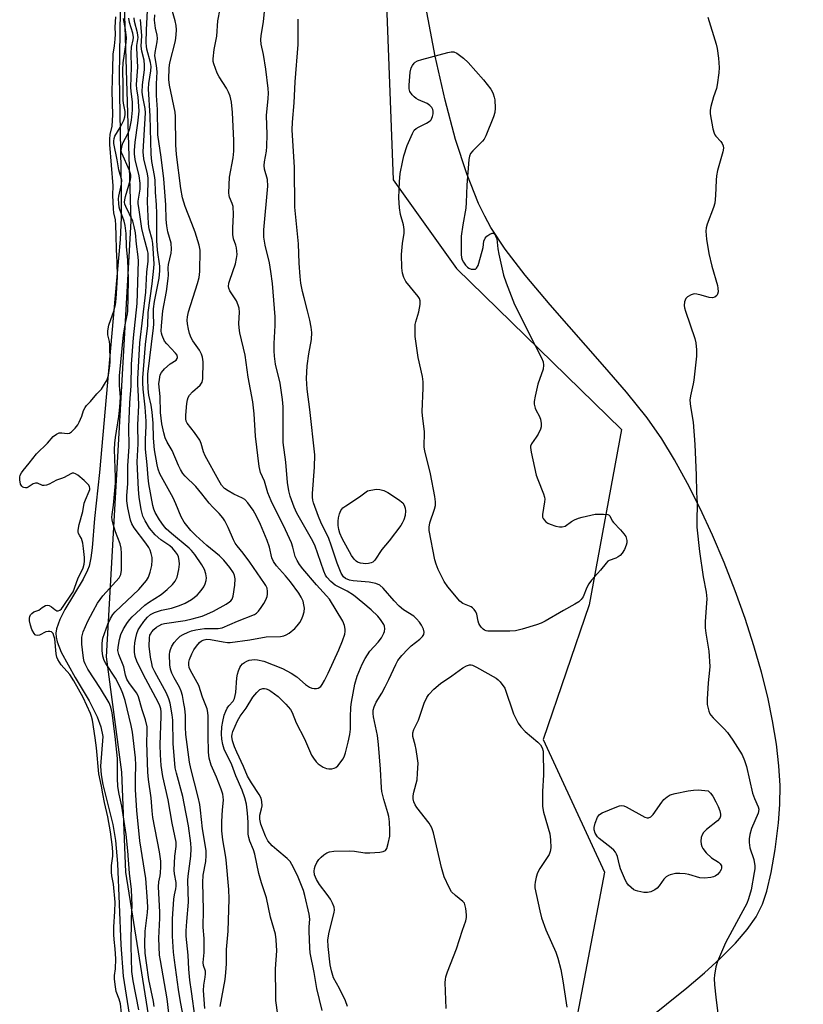
# Model space of a CAD drawing. Units: inches. Extents: x 1159771 to 1165771, y 533460 to 537461.
# Drawn here: x 1163111 to 1163361, y 536038 to 536351 of the extents above; entities that cross this region are included whole.
import ezdxf

# ---------------------------------------------------------------- set-up
doc = ezdxf.new("R2010")
doc.units = ezdxf.units.IN
doc.header["$MEASUREMENT"] = 0
for name, color, linetype in [('HYDRO-Stream Poly Centerlines', 142, 'Continuous'), ('HYDRO-Water Body', 4, 'Continuous'), ('NTRL-Pasture Land', 2, 'Continuous'), ('NTRL-Trees', 3, 'Continuous'), ('Undefined', 1, 'Continuous')]:
    doc.layers.add(name, color=color, linetype=linetype)

msp = doc.modelspace()

# ---------------------------------------------------------------- linework, layer by layer
at = {"layer": 'HYDRO-Stream Poly Centerlines'}
msp.add_polyline3d([(1163143.41, 536368.14, 0), (1163142.98, 536333.58, 0), (1163143.61, 536297.76, 0), (1163143.55, 536288.36, 0), (1163143.25, 536281.4, 0), (1163141.68, 536263.59, 0), (1163136.63, 536207.2, 0), (1163135.06, 536192.52, 0), (1163134.31, 536183.19, 0), (1163133.9, 536180.03, 0), (1163133.33, 536177.37, 0), (1163132.86, 536176.07, 0), (1163131.45, 536173.2, 0), (1163125.61, 536163.55, 0), (1163124, 536160.37, 0), (1163122.99, 536157.38, 0), (1163122.79, 536156.01, 0), (1163122.84, 536154.72, 0), (1163123.17, 536153.31, 0), (1163124.49, 536150.02, 0), (1163128.94, 536141.95, 0), (1163133.33, 536134.5, 0), (1163135.92, 536129.43, 0), (1163137.14, 536126.16, 0), (1163137.68, 536123.17, 0), (1163136.96, 536113.7, 0), (1163137.18, 536110.97, 0), (1163137.75, 536107.79, 0), (1163140.88, 536095.11, 0), (1163141.71, 536090.06, 0), (1163142.4, 536082.73, 0), (1163143.48, 536056.76, 0), (1163144.24, 536046.85, 0), (1163146.41, 536032.73, 0)], dxfattribs=at)
at = {"layer": 'HYDRO-Water Body'}
msp.add_polyline3d([(1163143.41, 536368.14, 0), (1163142.98, 536333.58, 0), (1163143.61, 536297.76, 0), (1163143.55, 536288.36, 0), (1163143.25, 536281.4, 0), (1163141.68, 536263.59, 0), (1163136.63, 536207.2, 0), (1163135.06, 536192.52, 0), (1163134.31, 536183.19, 0), (1163133.9, 536180.03, 0), (1163133.33, 536177.37, 0), (1163132.86, 536176.07, 0), (1163131.45, 536173.2, 0), (1163125.61, 536163.55, 0), (1163124, 536160.37, 0), (1163122.99, 536157.38, 0), (1163122.79, 536156.01, 0), (1163122.84, 536154.72, 0), (1163123.17, 536153.31, 0), (1163124.49, 536150.02, 0), (1163128.94, 536141.95, 0), (1163133.33, 536134.5, 0), (1163135.92, 536129.43, 0), (1163137.14, 536126.16, 0), (1163137.68, 536123.17, 0), (1163136.96, 536113.7, 0), (1163137.18, 536110.97, 0), (1163137.75, 536107.79, 0), (1163140.88, 536095.11, 0), (1163141.71, 536090.06, 0), (1163142.4, 536082.73, 0), (1163143.48, 536056.76, 0), (1163144.24, 536046.85, 0), (1163146.41, 536032.73, 0)], dxfattribs=at)
at = {"layer": 'NTRL-Pasture Land'}
msp.add_polyline3d([(1163298.31, 536022.66, 0), (1163323.7, 536043.11, 0), (1163329.31, 536047.86, 0), (1163334.22, 536052.31, 0), (1163339.21, 536057.33, 0), (1163342.95, 536061.71, 0), (1163345.75, 536065.73, 0), (1163347.79, 536069.68, 0), (1163349.17, 536073.88, 0), (1163350.53, 536079.77, 0), (1163351.81, 536087.16, 0), (1163352.95, 536095.68, 0), (1163353.38, 536101.44, 0), (1163353.39, 536107.5, 0), (1163353.01, 536113.82, 0), (1163352.23, 536120.7, 0), (1163351.03, 536128.09, 0), (1163349.47, 536135.64, 0), (1163347.49, 536143.62, 0), (1163345.1, 536151.99, 0), (1163342.31, 536160.66, 0), (1163339.13, 536169.56, 0), (1163335.59, 536178.57, 0), (1163331.88, 536187.25, 0), (1163327.91, 536195.79, 0), (1163323.9, 536203.75, 0), (1163319.77, 536211.27, 0), (1163315.74, 536217.93, 0), (1163311.05, 536224.61, 0), (1163304.53, 536232.76, 0), (1163297.65, 536240.78, 0), (1163280.17, 536260.59, 0), (1163272.26, 536270, 0), (1163265.85, 536278.34, 0), (1163261.3, 536285.26, 0), (1163259.35, 536288.81, 0), (1163257.38, 536292.9, 0), (1163253.61, 536302.27, 0), (1163250.03, 536313.28, 0), (1163246.7, 536325.76, 0), (1163243.58, 536339.76, 0), (1163240.6, 536355.54, 0)], dxfattribs=at)
at = {"layer": 'NTRL-Trees'}
for points in [[(1163297.35, 535072.34), (1163279.14, 535149.11), (1163260.76, 535214.02), (1163243.01, 535302.82), (1163222.19, 535386.71), (1163215.45, 535432.64), (1163205.29, 535507.26), (1163200.33, 535575.78), (1163180.54, 535721.68), (1163175.64, 535845.38), (1163159.11, 535969.7), (1163152.69, 536031.83), (1163145.02, 536079.93), (1163143.8, 536111.77), (1163138.9, 536148.51), (1163146.8, 536287.22), (1163142.58, 536421.63)], [(1163225.79, 536415.05), (1163230.15, 536300.38), (1163250.35, 536272.21), (1163302.95, 536220.95), (1163292.61, 536165.05), (1163277.91, 536122.18), (1163297.51, 536079.93), (1163286.28, 536020.95), (1163268.73, 535988.68), (1163246.07, 535948.26), (1163243.07, 535881.7), (1163254.93, 535790.23), (1163289.55, 535631.05), (1163313.43, 535568.59), (1163349.25, 535197.72), (1163383.82, 535091.54)]]:
    msp.add_lwpolyline(points, dxfattribs=at)
at = {"layer": 'Undefined'}
for points, elevation in [([(1163207.59, 536035.92), (1163205.9, 536042.85), (1163205, 536047.94), (1163203.76, 536054.23), (1163203.63, 536055.85), (1163203.44, 536061.15), (1163203.44, 536062.56), (1163203.6, 536064.97), (1163203.49, 536066.52), (1163202.07, 536072.5), (1163201.61, 536074.06), (1163199.68, 536078.86), (1163197.97, 536082.41), (1163197.36, 536083.33), (1163196.46, 536084.32), (1163193.09, 536087.02), (1163191.64, 536088.36), (1163190.32, 536089.94), (1163189.48, 536091.41), (1163188.07, 536095.25), (1163187.71, 536096.81), (1163187.75, 536098.04), (1163188.3, 536100.09), (1163188.46, 536101.07), (1163188.4, 536102.39), (1163188.15, 536103.44), (1163187.54, 536104.65), (1163185.07, 536108.38), (1163183.83, 536110.5), (1163182.56, 536113.59), (1163180.39, 536118.15), (1163179.63, 536119.88), (1163179.05, 536121.73), (1163178.84, 536123.08), (1163178.9, 536123.88), (1163179.1, 536124.69), (1163180.6, 536128.15), (1163181.46, 536129.56), (1163183.37, 536132.19), (1163185.45, 536135.61), (1163186.73, 536137.17), (1163187.77, 536138.09), (1163188.7, 536138.42), (1163189.21, 536138.43), (1163189.75, 536138.31), (1163190.55, 536138.01), (1163191.27, 536137.61), (1163193.58, 536135.91), (1163196, 536133.47), (1163197.5, 536131.72), (1163198.01, 536130.81), (1163199.35, 536127.52), (1163201.91, 536122.35), (1163204.21, 536117.23), (1163204.79, 536116.25), (1163205.7, 536115.09), (1163206.31, 536114.46), (1163206.97, 536113.95), (1163207.92, 536113.41), (1163208.92, 536112.99), (1163209.75, 536112.84), (1163210.61, 536112.85), (1163211.42, 536113), (1163211.9, 536113.25), (1163212.52, 536113.81), (1163213.27, 536114.71), (1163214.14, 536115.9), (1163214.59, 536116.65), (1163215.05, 536117.98), (1163215.88, 536121.31), (1163216.39, 536123.79), (1163216.63, 536125.45), (1163216.59, 536129.28), (1163216.74, 536132.42), (1163216.92, 536134.07), (1163218.03, 536139.83), (1163218.77, 536142.36), (1163220.33, 536146.12), (1163221.25, 536147.92), (1163222.81, 536150.32), (1163225.42, 536153.19), (1163226.49, 536154.53), (1163227.26, 536156.07), (1163227.42, 536156.61), (1163227.5, 536157.45), (1163227.4, 536158.28), (1163227.21, 536158.78), (1163226.2, 536160.41), (1163225.29, 536161.5), (1163223.15, 536163.51), (1163220.56, 536165.74), (1163217.54, 536168.19), (1163215.58, 536169.41), (1163212.76, 536170.77), (1163211.76, 536171.33), (1163210.34, 536172.47), (1163209.08, 536173.82), (1163208.68, 536174.47), (1163208.13, 536175.77), (1163205.21, 536184.11), (1163204.18, 536186.12), (1163199.51, 536194.22), (1163198.66, 536196.21), (1163197.4, 536199.71), (1163197, 536201.41), (1163196.55, 536204.01), (1163196, 536210.49), (1163195.18, 536216.72), (1163195.11, 536218.68), (1163195.15, 536228.07), (1163194.99, 536230.41), (1163194.22, 536235.63), (1163192.76, 536241.66), (1163192.43, 536244.2), (1163192.32, 536245.9), (1163192.32, 536248.28), (1163192.61, 536254.01), (1163192.6, 536256.83), (1163191.76, 536267.39), (1163191.28, 536271.17), (1163190.83, 536273.97), (1163189.39, 536279.57), (1163188.99, 536282.12), (1163189.03, 536284.48), (1163190.24, 536298.4), (1163190.12, 536300.53), (1163189.22, 536303.82), (1163189.11, 536304.93), (1163189.23, 536306.09), (1163189.83, 536309.55), (1163189.97, 536311.01), (1163190.1, 536314.84), (1163189.81, 536320.9), (1163190.41, 536326.27), (1163190.5, 536328), (1163190.38, 536329.46), (1163189.65, 536335.67), (1163188.85, 536340.3), (1163188.16, 536343.64), (1163188.07, 536345), (1163188.2, 536346.4), (1163188.93, 536350.71), (1163189.95, 536361.74)], 204), ([(1163167.16, 536033.39), (1163165.92, 536041.89), (1163165.48, 536045.52), (1163165.15, 536049.08), (1163164.9, 536053.45), (1163164.28, 536059.56), (1163164.28, 536061.24), (1163164.43, 536064.19), (1163165.04, 536070.33), (1163164.84, 536077.22), (1163164.95, 536078.61), (1163165.78, 536084.99), (1163165.84, 536087.45), (1163165.73, 536089.14), (1163165.01, 536094.67), (1163163.68, 536101.81), (1163163.17, 536103.99), (1163161.14, 536111.5), (1163160.8, 536113.13), (1163160.15, 536120.91), (1163160.03, 536128.31), (1163159.83, 536129.99), (1163159.13, 536133.72), (1163158.78, 536135.11), (1163158.05, 536136.91), (1163154.29, 536143.7), (1163153.58, 536145.26), (1163153.28, 536146.37), (1163152.9, 536148.41), (1163152.52, 536151.91), (1163152.56, 536154.51), (1163152.71, 536155.35), (1163152.87, 536155.77), (1163153.29, 536156.45), (1163154, 536157.25), (1163154.81, 536157.96), (1163155.52, 536158.4), (1163156.55, 536158.86), (1163157.36, 536159.1), (1163163.97, 536160.06), (1163166.16, 536160.59), (1163169.31, 536161.5), (1163170.9, 536162.12), (1163172.97, 536163.06), (1163176.96, 536165.25), (1163178.11, 536165.97), (1163178.51, 536166.32), (1163178.91, 536166.82), (1163179.28, 536167.82), (1163179.77, 536171.33), (1163179.91, 536173.35), (1163179.7, 536174.45), (1163179.33, 536175.22), (1163178.12, 536176.91), (1163176.28, 536179.25), (1163174.83, 536180.67), (1163170.85, 536183.95), (1163167.33, 536187.11), (1163165.8, 536188.7), (1163163.66, 536191.35), (1163162.71, 536193.05), (1163161, 536197.23), (1163160.11, 536199.1), (1163155.93, 536206.83), (1163155.37, 536208.3), (1163155.01, 536209.62), (1163154.13, 536214.45), (1163153.82, 536218.19), (1163153.75, 536222.87), (1163153.48, 536226.38), (1163153.16, 536228.62), (1163152.37, 536231.79), (1163152.17, 536233.8), (1163152.03, 536237.02), (1163152.08, 536238.56), (1163153.89, 536253.27), (1163153.95, 536254.43), (1163153.83, 536257.72), (1163153.9, 536259.37), (1163154.23, 536261.61), (1163155.65, 536269.08), (1163155.92, 536271.48), (1163155.85, 536272.91), (1163155.16, 536278), (1163154.93, 536281.12), (1163154.97, 536289.65), (1163154.84, 536292.4), (1163154.51, 536296.47), (1163154.41, 536300.3), (1163154.21, 536301.78), (1163153.38, 536306.27), (1163153.13, 536308.62), (1163152.8, 536320.66), (1163152.25, 536329.43), (1163152.35, 536331.1), (1163153.04, 536335.12), (1163153.11, 536336.49), (1163152.91, 536337.82), (1163151.78, 536341.98), (1163151.6, 536343.02), (1163151.53, 536344.03), (1163151.66, 536348.18), (1163152.11, 536356.32)], 196), ([(1163175.09, 536037.12), (1163176.67, 536045.73), (1163176.94, 536047.98), (1163177.07, 536050.78), (1163177.12, 536055.26), (1163177.61, 536061.1), (1163177.94, 536071.41), (1163177.87, 536074.39), (1163177.04, 536083.8), (1163176.82, 536085.35), (1163175.9, 536090.22), (1163175.64, 536093.11), (1163175.62, 536096.02), (1163175.82, 536099.73), (1163176.12, 536102.81), (1163176.1, 536103.92), (1163175.93, 536104.75), (1163175.38, 536106.39), (1163173.94, 536110.19), (1163172.28, 536113.98), (1163171.54, 536116.21), (1163171.35, 536118.11), (1163171.23, 536123.4), (1163171.26, 536129.6), (1163171.16, 536130.77), (1163170.95, 536131.92), (1163169.5, 536135.67), (1163168.29, 536139.33), (1163165.67, 536144.18), (1163165.27, 536145.15), (1163165.1, 536145.94), (1163165.13, 536146.8), (1163165.33, 536147.6), (1163166.05, 536149.45), (1163166.68, 536150.72), (1163167.55, 536151.93), (1163168.53, 536153.04), (1163169.19, 536153.59), (1163169.97, 536153.93), (1163170.81, 536154.1), (1163171.98, 536154.07), (1163176.02, 536153.25), (1163177.38, 536153.11), (1163178.23, 536153.1), (1163184.52, 536153.94), (1163189.78, 536154.84), (1163194.26, 536155.01), (1163195.36, 536155.2), (1163196.14, 536155.47), (1163197.08, 536156.06), (1163198.83, 536157.53), (1163199.62, 536158.35), (1163200.44, 536159.47), (1163201.02, 536160.41), (1163201.45, 536161.45), (1163201.81, 536162.82), (1163201.9, 536163.96), (1163201.78, 536165.11), (1163201.5, 536166.22), (1163200.87, 536167.51), (1163200.11, 536168.74), (1163197.5, 536172.4), (1163195.91, 536174.29), (1163193.02, 536177.47), (1163192.05, 536178.82), (1163191.56, 536180), (1163190.78, 536183.45), (1163190.06, 536185.59), (1163187.93, 536190.66), (1163186.66, 536193.29), (1163185.59, 536195.17), (1163183.91, 536197.58), (1163182.93, 536198.6), (1163182.24, 536199.04), (1163179.41, 536200.34), (1163177.6, 536201.32), (1163176.49, 536202.15), (1163175.56, 536203.19), (1163174.63, 536204.64), (1163170.28, 536212.55), (1163169.79, 536213.8), (1163169.07, 536216.44), (1163168.61, 536217.47), (1163166.96, 536219.9), (1163164.58, 536222.9), (1163164.25, 536223.58), (1163164.13, 536224.34), (1163164.15, 536225.5), (1163164.44, 536229.23), (1163164.65, 536230.33), (1163164.91, 536231.12), (1163165.32, 536231.84), (1163166.26, 536232.92), (1163168.76, 536234.98), (1163169.32, 536235.95), (1163169.55, 536237.08), (1163169.63, 536242.46), (1163169.5, 536243.91), (1163169.14, 536244.93), (1163168.5, 536246.15), (1163166.36, 536249.14), (1163165.83, 536250.12), (1163165.35, 536251.45), (1163164.98, 536252.83), (1163164.67, 536254.56), (1163164.57, 536255.72), (1163164.64, 536256.75), (1163165.02, 536258.37), (1163167.9, 536267.4), (1163168.41, 536269.33), (1163168.6, 536271.23), (1163168.7, 536278), (1163168.45, 536279.6), (1163167.1, 536283.72), (1163166.11, 536286.53), (1163163.97, 536291.89), (1163163.09, 536294.69), (1163162.55, 536297.63), (1163161.18, 536308.49), (1163160.94, 536311.58), (1163160.83, 536320.56), (1163160.75, 536322.01), (1163158.93, 536330.51), (1163158.72, 536332.35), (1163158.88, 536336.08), (1163159.03, 536337.72), (1163160.86, 536344.63), (1163161.12, 536346.58), (1163161.16, 536348.23), (1163161.04, 536349.51), (1163160.73, 536351.04), (1163158.71, 536358.26)], 200), ([(1163143.68, 536035.05), (1163143.33, 536037.97), (1163142.91, 536039.51), (1163142.01, 536041.96), (1163141.76, 536043.37), (1163141.48, 536045.9), (1163141.48, 536047), (1163141.71, 536049.17), (1163141.89, 536052.29), (1163141.66, 536055.49), (1163141.32, 536058.46), (1163141.25, 536060.07), (1163141.28, 536062.53), (1163141.59, 536067.37), (1163141.61, 536070.34), (1163141.17, 536076.15), (1163140.62, 536078.79), (1163140.47, 536079.95), (1163140.47, 536082.09), (1163140.9, 536085.02), (1163140.95, 536086.13), (1163140.83, 536087.84), (1163140.22, 536092.81), (1163139.34, 536097.58), (1163138.27, 536102.11), (1163137.7, 536104.87), (1163137.29, 536107.35), (1163136.45, 536111.27), (1163135.7, 536119.52), (1163135.3, 536122.69), (1163134.39, 536128.29), (1163134.12, 536129.51), (1163133.82, 536130.43), (1163131.49, 536135.53), (1163128.53, 536140.87), (1163127.2, 536142.86), (1163124.45, 536146), (1163123.35, 536147.7), (1163123.12, 536148.36), (1163122.91, 536149.45), (1163122.41, 536154.18), (1163122.16, 536155.23), (1163121.86, 536155.92), (1163121.36, 536156.42), (1163120.88, 536156.58), (1163120.35, 536156.61), (1163119.57, 536156.42), (1163117.6, 536155.42), (1163116.83, 536155.27), (1163116.42, 536155.36), (1163116.17, 536155.53), (1163115.82, 536155.93), (1163115.11, 536157.23), (1163114.64, 536158.57), (1163114.38, 536159.96), (1163114.37, 536160.8), (1163114.49, 536161.35), (1163114.73, 536161.86), (1163115.1, 536162.31), (1163115.8, 536162.78), (1163117.36, 536163.37), (1163118.44, 536164.26), (1163119.48, 536164.82), (1163120.12, 536164.98), (1163120.66, 536164.89), (1163121.34, 536164.46), (1163122.45, 536163.56), (1163123.12, 536163.2), (1163123.51, 536163.18), (1163124, 536163.38), (1163124.51, 536163.82), (1163125.05, 536164.49), (1163127.8, 536168.47), (1163128.25, 536169.22), (1163129.75, 536173.38), (1163131.45, 536176.82), (1163131.82, 536178.01), (1163131.91, 536178.99), (1163131.88, 536180.1), (1163131.61, 536182.99), (1163131.36, 536184.66), (1163130.92, 536186.19), (1163130.35, 536187.05), (1163130, 536187.73), (1163129.85, 536188.32), (1163129.82, 536188.86), (1163130.16, 536190.68), (1163131.39, 536194.76), (1163131.8, 536197.44), (1163132.2, 536198.53), (1163133.41, 536201.22), (1163133.57, 536201.75), (1163133.62, 536202.26), (1163133.51, 536202.67), (1163133.24, 536203.13), (1163131.83, 536204.65), (1163129.74, 536206.36), (1163129.02, 536206.81), (1163128.53, 536206.96), (1163128.01, 536206.94), (1163127.49, 536206.78), (1163125.36, 536205.58), (1163124.59, 536205.26), (1163122.94, 536204.81), (1163120.59, 536203.54), (1163119.76, 536203.2), (1163119.01, 536203.06), (1163118.48, 536203.09), (1163116.87, 536203.76), (1163116.26, 536203.82), (1163115.57, 536203.55), (1163114, 536202.53), (1163113.49, 536202.37), (1163113.07, 536202.34), (1163112.59, 536202.42), (1163112.28, 536202.55), (1163111.88, 536202.85), (1163111.49, 536203.5), (1163111.25, 536204.84), (1163111.27, 536205.7), (1163111.43, 536206.35), (1163111.82, 536207.11), (1163112.31, 536207.81), (1163114.27, 536210.18), (1163116.57, 536213.18), (1163120.1, 536216.52), (1163121.92, 536218.68), (1163122.92, 536219.42), (1163123.87, 536219.79), (1163124.7, 536219.81), (1163126.4, 536219.64), (1163127.07, 536219.74), (1163127.76, 536220.15), (1163128.9, 536221.31), (1163129.72, 536222.35), (1163130.21, 536223.24), (1163131.02, 536225.15), (1163131.57, 536226.93), (1163132.06, 536227.86), (1163132.54, 536228.49), (1163133.8, 536229.84), (1163135.85, 536232.29), (1163137.31, 536233.75), (1163138.23, 536235.37), (1163139.11, 536236.72), (1163139.49, 536238.23), (1163139.92, 536241.2), (1163140.01, 536242.6), (1163139.94, 536247.82), (1163139.8, 536248.89), (1163139.31, 536251.09), (1163139.28, 536252.32), (1163139.68, 536254.08), (1163141.31, 536258.93), (1163141.73, 536260.62), (1163141.97, 536262.6), (1163142.34, 536267.58), (1163142.41, 536269.48), (1163142.29, 536274.33), (1163142.08, 536278.27), (1163142.02, 536282.66), (1163141.85, 536286.02), (1163141.71, 536287.65), (1163141.27, 536289.9), (1163141.14, 536291.19), (1163140.95, 536295.49), (1163141.05, 536298.46), (1163140, 536311.65), (1163139.93, 536313.4), (1163140.03, 536314.88), (1163140.65, 536317.51), (1163140.94, 536321.13), (1163140.67, 536328.67), (1163140.82, 536332.22), (1163140.86, 536335.89), (1163141.06, 536340.47), (1163141.45, 536343.08), (1163141.66, 536345.23), (1163141.71, 536346.77), (1163141.67, 536349.03), (1163141.9, 536352.28)], 186), ([(1163170.23, 536036.54), (1163169.81, 536042.21), (1163169.92, 536043.91), (1163170.36, 536046.45), (1163170.46, 536047.57), (1163170.37, 536048.4), (1163169.76, 536050.22), (1163169.65, 536051.16), (1163169.98, 536054.36), (1163170.03, 536056.46), (1163169.97, 536058.85), (1163169.69, 536062.44), (1163169.78, 536067.91), (1163169.54, 536076.63), (1163169.73, 536078.95), (1163170.53, 536083.33), (1163170.67, 536085.25), (1163170.62, 536086.81), (1163169.48, 536093.77), (1163168.87, 536099.67), (1163168.6, 536101.48), (1163168.09, 536103.81), (1163165.76, 536112.97), (1163165.38, 536114.95), (1163164.2, 536123.78), (1163164.04, 536126.05), (1163164.09, 536129.82), (1163163.86, 536132.01), (1163163.57, 536133.69), (1163163.05, 536136.22), (1163162.67, 536137.58), (1163162.1, 536138.85), (1163160.42, 536141.86), (1163159.69, 536143.31), (1163159.27, 536144.56), (1163159.08, 536145.95), (1163158.97, 536149.24), (1163159.05, 536150.08), (1163159.25, 536150.88), (1163159.72, 536151.89), (1163160.46, 536153.08), (1163161.36, 536154.12), (1163162.37, 536155.04), (1163163.32, 536155.65), (1163164.89, 536156.39), (1163165.96, 536156.75), (1163167.33, 536157.06), (1163170.14, 536157.49), (1163174.41, 536157.52), (1163175.7, 536157.75), (1163180.62, 536159.84), (1163186.04, 536162.02), (1163186.71, 536162.45), (1163187.31, 536163.06), (1163188.19, 536164.24), (1163188.96, 536165.45), (1163189.6, 536166.67), (1163190.01, 536167.68), (1163190.17, 536168.48), (1163190.22, 536169.29), (1163190.01, 536170.38), (1163189.65, 536171.18), (1163189.25, 536171.83), (1163184.5, 536178.65), (1163182.37, 536181.53), (1163180.54, 536183.83), (1163179.91, 536184.75), (1163179.39, 536185.75), (1163177.63, 536189.72), (1163176.56, 536191.82), (1163175.96, 536192.79), (1163174.77, 536194.2), (1163172.74, 536196.16), (1163171.57, 536197.4), (1163169.24, 536200.44), (1163167.31, 536202.71), (1163163.92, 536206.05), (1163163.24, 536206.91), (1163162.45, 536208.12), (1163161.79, 536209.43), (1163159.76, 536214.26), (1163158.2, 536216.88), (1163157.58, 536218.24), (1163157.13, 536219.82), (1163156.51, 536222.68), (1163156.06, 536226.3), (1163156.01, 536231.4), (1163155.6, 536235.4), (1163155.72, 536236.87), (1163156.01, 536238.29), (1163156.36, 536239.06), (1163157.33, 536240.17), (1163159.13, 536241.77), (1163161.07, 536242.98), (1163161.45, 536243.48), (1163161.55, 536243.85), (1163161.36, 536244.52), (1163160.92, 536245.2), (1163158.09, 536248.13), (1163157.4, 536249.03), (1163156.61, 536250.83), (1163156.4, 536251.63), (1163156.35, 536252.19), (1163156.41, 536253.87), (1163156.84, 536258.72), (1163157.95, 536264.9), (1163158.58, 536268.94), (1163158.65, 536270.06), (1163158.54, 536272.38), (1163158.6, 536273.46), (1163159.48, 536277.03), (1163159.63, 536278.33), (1163159.44, 536280.22), (1163158.39, 536283.9), (1163158.07, 536285.81), (1163157.9, 536287.75), (1163157.75, 536292.41), (1163157.12, 536300.68), (1163156.32, 536307.59), (1163155.28, 536314.76), (1163155.11, 536322.86), (1163154.78, 536327.23), (1163154.82, 536330.95), (1163154.99, 536334.82), (1163154.8, 536336.83), (1163154.33, 536339.86), (1163154.4, 536340.97), (1163155.02, 536344.34), (1163155.11, 536345.46), (1163154.98, 536346.45), (1163154.45, 536348.68), (1163154.23, 536351.24), (1163154.25, 536352.92)], 198), ([(1163193.41, 536034.44), (1163192.85, 536039.09), (1163192.77, 536040.51), (1163192.73, 536049.09), (1163193.15, 536054.83), (1163192.92, 536058.4), (1163192.67, 536060.14), (1163191.15, 536065.59), (1163189.9, 536071.73), (1163188.3, 536076.53), (1163187.43, 536079.55), (1163186.12, 536085.69), (1163185.7, 536086.99), (1163184.51, 536089.84), (1163184.18, 536090.92), (1163184.02, 536092.07), (1163183.99, 536095.85), (1163183.83, 536098.73), (1163183.43, 536101.6), (1163182.96, 536103.6), (1163182.15, 536106.05), (1163180.11, 536110.56), (1163178.82, 536114.07), (1163176.4, 536119.06), (1163175.93, 536120.59), (1163175.62, 536122.28), (1163175.57, 536123.98), (1163175.67, 536126.25), (1163175.96, 536127.95), (1163176.41, 536129.92), (1163176.88, 536131.2), (1163177.36, 536132.16), (1163177.88, 536132.85), (1163179.24, 536134.39), (1163179.7, 536135.28), (1163180.03, 536137.17), (1163180.42, 536141.8), (1163180.58, 536142.96), (1163180.92, 536144.08), (1163181.39, 536145.15), (1163181.69, 536145.64), (1163182.25, 536146.23), (1163182.89, 536146.73), (1163183.6, 536147.14), (1163184.38, 536147.4), (1163185.2, 536147.55), (1163186.16, 536147.6), (1163186.96, 536147.53), (1163188.95, 536147.09), (1163194.91, 536144.75), (1163197.75, 536143.34), (1163199.5, 536142.18), (1163202.32, 536139.67), (1163203.54, 536138.83), (1163204.28, 536138.55), (1163205.06, 536138.39), (1163205.82, 536138.37), (1163206.29, 536138.49), (1163207.1, 536139.03), (1163207.62, 536139.67), (1163208.34, 536140.94), (1163209.51, 536143.32), (1163212.88, 536150.71), (1163214.05, 536153.61), (1163214.78, 536155.75), (1163214.92, 536156.54), (1163214.95, 536157.34), (1163214.73, 536158.47), (1163214.17, 536159.83), (1163209.86, 536166.87), (1163209, 536167.94), (1163205.78, 536171.46), (1163201.47, 536176.54), (1163200.36, 536177.92), (1163199.58, 536179.14), (1163199.01, 536180.46), (1163198.24, 536183.46), (1163197.78, 536184.78), (1163195.89, 536188.91), (1163191.31, 536198.19), (1163190.3, 536200.69), (1163189.17, 536204.43), (1163187.96, 536207.19), (1163187.51, 536209.13), (1163186.39, 536218.79), (1163185.93, 536225.88), (1163185.45, 536229.7), (1163184.04, 536237.58), (1163183.01, 536244.53), (1163181.4, 536251.65), (1163181.11, 536253.31), (1163181.02, 536254.66), (1163181.25, 536258.25), (1163181.17, 536259.53), (1163180.87, 536260.54), (1163180.25, 536261.87), (1163179.65, 536262.88), (1163178.57, 536264.37), (1163178.16, 536265.11), (1163177.87, 536265.88), (1163177.79, 536266.4), (1163177.88, 536267.45), (1163178.16, 536268.5), (1163179.99, 536273.63), (1163180.34, 536275.34), (1163180.46, 536276.59), (1163180.44, 536277.66), (1163180.32, 536278.78), (1163180.11, 536279.57), (1163179.36, 536281.63), (1163179.14, 536282.98), (1163179.1, 536284.97), (1163179.36, 536289.34), (1163179.24, 536291.88), (1163178.96, 536292.92), (1163178.1, 536294.89), (1163177.97, 536295.43), (1163177.9, 536296.29), (1163178.05, 536301.3), (1163179.22, 536307.41), (1163179.44, 536309.53), (1163179.47, 536312.95), (1163179.06, 536321.89), (1163178.71, 536325.12), (1163178.28, 536327.01), (1163177.76, 536328.31), (1163177.13, 536329.56), (1163174.79, 536333.16), (1163174.1, 536334.4), (1163173.07, 536337.3), (1163172.91, 536338.11), (1163172.88, 536338.98), (1163173.19, 536341.93), (1163174.06, 536346.14), (1163174.39, 536351.06), (1163175.11, 536354.86)], 202), ([(1163149.14, 536036.1), (1163147.43, 536045.32), (1163146.99, 536048.26), (1163146.78, 536056.38), (1163146.9, 536065.4), (1163147.05, 536069.2), (1163146.88, 536074.42), (1163146.19, 536079.59), (1163145.72, 536086.67), (1163145.12, 536091.9), (1163143.74, 536100.97), (1163142.91, 536104.75), (1163142.54, 536107.21), (1163142.36, 536109.81), (1163142.42, 536114.67), (1163142.36, 536116.16), (1163141.65, 536123.08), (1163140.67, 536130.64), (1163140.3, 536132.45), (1163139.7, 536133.81), (1163136.95, 536138.38), (1163133, 536144.6), (1163132.06, 536146.27), (1163131.8, 536146.97), (1163131.57, 536148.12), (1163131.23, 536150.77), (1163131.09, 536152.52), (1163131.07, 536154.81), (1163131.2, 536155.63), (1163131.43, 536156.44), (1163132.99, 536159.91), (1163134.61, 536163.01), (1163136.02, 536165.55), (1163137.68, 536167.88), (1163142.97, 536173.69), (1163143.5, 536174.68), (1163143.72, 536176.06), (1163143.72, 536181.36), (1163143.6, 536183.11), (1163143.25, 536184.5), (1163141.81, 536188.35), (1163141.01, 536190.78), (1163140.66, 536192.16), (1163140.58, 536193.02), (1163140.65, 536193.86), (1163141.12, 536196.81), (1163141.71, 536203.76), (1163141.74, 536205.59), (1163141.49, 536214.54), (1163141.52, 536216.59), (1163141.71, 536218.33), (1163142.8, 536225.06), (1163143.15, 536227.97), (1163143.3, 536231.17), (1163143.01, 536234.89), (1163143.04, 536237.97), (1163144.29, 536251.04), (1163144.9, 536254.79), (1163145.55, 536257.75), (1163145.67, 536258.73), (1163145.82, 536262.75), (1163145.86, 536268.91), (1163145.67, 536274.87), (1163145.25, 536279.19), (1163145.13, 536283.3), (1163144.87, 536285.9), (1163144.56, 536287.27), (1163143.09, 536290.97), (1163142.93, 536291.68), (1163142.8, 536292.87), (1163142.76, 536294.32), (1163142.81, 536295.25), (1163143.69, 536299), (1163143.8, 536300.32), (1163142.87, 536303.6), (1163142.33, 536306.83), (1163141.26, 536311.95), (1163141.18, 536312.72), (1163141.29, 536313.55), (1163141.6, 536314.33), (1163143.27, 536317.12), (1163144.41, 536319.43), (1163144.78, 536320.49), (1163144.88, 536321.25), (1163144.82, 536322.21), (1163144.29, 536324.85), (1163144.17, 536325.83), (1163144.24, 536330.42), (1163144.07, 536335.45), (1163144.23, 536337.67), (1163145.15, 536344.12), (1163145.24, 536345.78), (1163144.96, 536348.31), (1163144.3, 536351.81)], 188), ([(1163154.07, 536037.1), (1163153.83, 536038.73), (1163152.34, 536045.7), (1163151.6, 536051.06), (1163151.26, 536054.16), (1163151.15, 536056.99), (1163151.23, 536061.12), (1163151.37, 536062.84), (1163151.95, 536067.07), (1163152.01, 536068.7), (1163151.92, 536070.72), (1163151.42, 536077.91), (1163149.56, 536089.91), (1163148.52, 536099.58), (1163148.15, 536106.16), (1163148.12, 536109.81), (1163148.21, 536113.99), (1163148.16, 536116.3), (1163147.22, 536124.53), (1163146.79, 536126.68), (1163144.83, 536134.57), (1163144.13, 536136.84), (1163143.36, 536138.58), (1163141.79, 536141.71), (1163138.72, 536146.33), (1163138.14, 536147.36), (1163137.69, 536148.75), (1163137.53, 536150.48), (1163137.5, 536152.82), (1163137.76, 536154.41), (1163139.32, 536158.86), (1163140.14, 536160.75), (1163140.95, 536161.98), (1163141.7, 536162.88), (1163149.15, 536169.99), (1163151.59, 536172.78), (1163152.22, 536173.82), (1163152.8, 536175.51), (1163153.31, 536177.55), (1163153.48, 536179.27), (1163153.41, 536180.1), (1163153.11, 536181.46), (1163152.77, 536182.51), (1163152.39, 536183.27), (1163151.41, 536184.69), (1163147.66, 536189.58), (1163146.91, 536190.85), (1163146.54, 536192.03), (1163145.66, 536196), (1163145.32, 536198.23), (1163145.33, 536199.8), (1163145.64, 536203.67), (1163145.67, 536209.31), (1163146.1, 536215.44), (1163146.05, 536221.65), (1163146.31, 536229.36), (1163146.72, 536234.83), (1163146.86, 536241.69), (1163147.44, 536250.14), (1163148.67, 536261.01), (1163149.07, 536274.52), (1163148.96, 536275.93), (1163148.42, 536279.9), (1163148.11, 536283.5), (1163147.75, 536285.58), (1163147.23, 536287.23), (1163145.06, 536291.88), (1163144.78, 536292.67), (1163144.67, 536293.28), (1163144.69, 536294.04), (1163144.92, 536295.12), (1163146.57, 536300.47), (1163146.68, 536301.24), (1163146.64, 536301.94), (1163146.2, 536303.39), (1163143.8, 536308.85), (1163143.6, 536309.75), (1163143.73, 536310.78), (1163144.14, 536312.08), (1163145.75, 536315.24), (1163146.31, 536316.78), (1163146.88, 536319.45), (1163147.21, 536322.55), (1163147.18, 536325.2), (1163146.77, 536328.56), (1163146.68, 536329.91), (1163146.89, 536336.24), (1163146.78, 536340.8), (1163146.9, 536342.69), (1163147.42, 536345.01), (1163147.47, 536345.79), (1163147.23, 536347.15), (1163146.24, 536350.5), (1163146, 536351.88)], 190), ([(1163158.79, 536035.06), (1163158.17, 536039.63), (1163156.04, 536051.81), (1163155.81, 536053.5), (1163155.52, 536058.94), (1163155.85, 536065.29), (1163155.88, 536067.15), (1163155.44, 536075.26), (1163155.56, 536076.88), (1163156.02, 536078.78), (1163156.14, 536079.76), (1163156.23, 536081.62), (1163156.2, 536083.46), (1163155.78, 536086.44), (1163153.64, 536097.34), (1163153.4, 536099.48), (1163153.17, 536103.56), (1163152.27, 536109.42), (1163152.08, 536111.78), (1163151.73, 536121.17), (1163151.88, 536124.65), (1163151.83, 536126.19), (1163151.36, 536128.39), (1163150.3, 536131.6), (1163149.11, 536135.71), (1163148.51, 536136.88), (1163146.2, 536140.03), (1163145.39, 536141.43), (1163144.99, 536142.66), (1163144.44, 536145.29), (1163142.85, 536149.22), (1163142.55, 536150.56), (1163142.56, 536151.43), (1163142.78, 536152.88), (1163143.03, 536154.01), (1163143.51, 536155.62), (1163144.29, 536157.37), (1163145.62, 536159.48), (1163146.3, 536160.37), (1163147.12, 536161.28), (1163151.1, 536164.99), (1163152.27, 536165.84), (1163156.27, 536168.31), (1163158.24, 536169.95), (1163159.91, 536171.51), (1163160.75, 536172.64), (1163161.36, 536173.89), (1163161.95, 536176.35), (1163162.14, 536178.03), (1163162.05, 536179.19), (1163161.83, 536180.32), (1163161.52, 536181.08), (1163160.91, 536181.99), (1163159.89, 536183.07), (1163159.02, 536183.85), (1163156.23, 536185.76), (1163154.37, 536187.36), (1163152.61, 536189.51), (1163151.23, 536191.78), (1163150.5, 536193.34), (1163149.9, 536195.43), (1163149.31, 536199.4), (1163149.08, 536201.82), (1163148.69, 536210.56), (1163149.02, 536216.35), (1163148.92, 536222.41), (1163149.16, 536228.56), (1163149.1, 536231.36), (1163148.87, 536235.3), (1163148.89, 536236.96), (1163149.48, 536248.45), (1163151.37, 536264.67), (1163151.75, 536271.02), (1163152.12, 536274.5), (1163152.21, 536276.19), (1163152.15, 536277.04), (1163151.99, 536277.88), (1163150.87, 536281.86), (1163150.17, 536284.93), (1163149.14, 536291.56), (1163149.01, 536292.73), (1163149.01, 536293.6), (1163149.63, 536297.48), (1163149.62, 536299.37), (1163149.3, 536301.65), (1163148, 536306.92), (1163147.76, 536308.69), (1163147.78, 536309.76), (1163148.04, 536312.37), (1163148.91, 536318.42), (1163149.3, 536322.33), (1163149.01, 536326.85), (1163148.58, 536329.26), (1163148.46, 536330.73), (1163148.85, 536336.27), (1163148.51, 536342.32), (1163148.57, 536343.19), (1163148.91, 536345.11), (1163148.94, 536345.78), (1163148.74, 536347.18), (1163147.82, 536350.83), (1163147.67, 536351.96)], 192), ([(1163163.69, 536032.01), (1163162.45, 536038.64), (1163161.82, 536042.53), (1163160.52, 536051.89), (1163160.26, 536054.44), (1163159.93, 536059.54), (1163159.88, 536065.1), (1163160.32, 536071.29), (1163160.53, 536072.69), (1163160.99, 536074.62), (1163161.1, 536075.48), (1163161.03, 536076.62), (1163160.51, 536079.39), (1163160.4, 536080.57), (1163160.7, 536084.98), (1163161.08, 536088.06), (1163161.07, 536089.43), (1163159.78, 536095.54), (1163158.55, 536103.01), (1163156.81, 536110.35), (1163156.31, 536113.85), (1163156.05, 536117.24), (1163155.96, 536120.44), (1163156.34, 536129.57), (1163156.32, 536130.97), (1163156.18, 536131.95), (1163155.92, 536132.89), (1163155.4, 536134.05), (1163151.46, 536141.35), (1163148.65, 536146.8), (1163148.01, 536148.59), (1163147.79, 536149.97), (1163147.78, 536151.46), (1163147.91, 536152.92), (1163148.19, 536154.6), (1163148.56, 536155.98), (1163149.02, 536157.05), (1163149.59, 536158.07), (1163150.8, 536159.73), (1163151.92, 536161.09), (1163152.95, 536161.99), (1163154.16, 536162.64), (1163156.38, 536163.37), (1163159.55, 536164.05), (1163162.13, 536164.8), (1163163.97, 536165.59), (1163165.92, 536166.72), (1163167.74, 536168.09), (1163168.51, 536168.94), (1163169.38, 536170.07), (1163169.85, 536170.8), (1163170.31, 536171.78), (1163170.64, 536172.81), (1163170.74, 536173.61), (1163170.57, 536174.98), (1163170.14, 536176.31), (1163169.25, 536177.81), (1163167.05, 536181.09), (1163165.98, 536182.35), (1163165.18, 536183.13), (1163159.56, 536187.79), (1163157.9, 536189.29), (1163157.04, 536190.32), (1163155.73, 536192.14), (1163154.41, 536194.44), (1163153.99, 536195.53), (1163153.69, 536196.66), (1163152.4, 536203.56), (1163152.17, 536205.5), (1163151.88, 536209.6), (1163151.32, 536214.62), (1163151.31, 536217.78), (1163151.51, 536221.95), (1163151.51, 536223.5), (1163151.18, 536227.99), (1163150.57, 536233.78), (1163150.45, 536235.78), (1163150.46, 536237.36), (1163151.32, 536247.96), (1163152.07, 536253.99), (1163152.17, 536258.12), (1163153.43, 536267.29), (1163153.96, 536272.3), (1163154.03, 536273.65), (1163153.67, 536280.1), (1163153.39, 536281.46), (1163152.5, 536284.78), (1163152.27, 536286.38), (1163151.96, 536293.42), (1163152.18, 536299.46), (1163152.15, 536300.91), (1163151.92, 536302.28), (1163150.83, 536307.14), (1163150.61, 536309.34), (1163151.3, 536321.74), (1163151.17, 536323.16), (1163150.43, 536326.81), (1163150.29, 536328.37), (1163150.34, 536330.65), (1163150.95, 536335.47), (1163151.03, 536336.89), (1163150.85, 536338.52), (1163150.17, 536341.35), (1163149.97, 536342.93), (1163150.13, 536346.28), (1163149.74, 536351.46)], 194), ([(1163215.68, 536037.15), (1163214.96, 536038.94), (1163213.14, 536042.88), (1163211.22, 536046.32), (1163210.54, 536048.47), (1163210.1, 536050.42), (1163209.49, 536056.25), (1163209.41, 536058.39), (1163209.85, 536060.86), (1163211.42, 536067.09), (1163211.49, 536067.94), (1163211.36, 536068.75), (1163210.91, 536070.08), (1163210.23, 536071.37), (1163209.21, 536072.85), (1163206.75, 536076.02), (1163205.72, 536077.63), (1163205.16, 536079.09), (1163205.04, 536080.2), (1163205.13, 536081.06), (1163205.39, 536081.88), (1163205.89, 536082.95), (1163206.5, 536083.91), (1163207.21, 536084.69), (1163208.09, 536085.44), (1163209.08, 536086.07), (1163209.87, 536086.42), (1163211.32, 536086.64), (1163216.41, 536086.76), (1163217.84, 536086.63), (1163221.12, 536086.07), (1163222.73, 536086.04), (1163225.94, 536086.29), (1163227.04, 536086.47), (1163227.72, 536086.78), (1163228.13, 536087.41), (1163228.63, 536089.07), (1163229.1, 536091.4), (1163229.15, 536093.15), (1163229, 536096), (1163228.79, 536097.64), (1163228.54, 536098.78), (1163227.19, 536103.06), (1163226.58, 536105.65), (1163226.47, 536106.83), (1163226.2, 536112.75), (1163225.57, 536120.6), (1163225.15, 536123.45), (1163223.91, 536129.42), (1163223.81, 536130.5), (1163223.87, 536131.48), (1163224.15, 536132.53), (1163224.77, 536134.06), (1163226.59, 536136.95), (1163227.69, 536138.94), (1163228.85, 536141.24), (1163231.03, 536146.05), (1163231.72, 536147.34), (1163232.93, 536148.88), (1163234.88, 536150.97), (1163235.97, 536151.97), (1163238.73, 536154.17), (1163239.57, 536154.94), (1163239.99, 536155.61), (1163240.1, 536156.34), (1163239.84, 536157.35), (1163239.22, 536158.58), (1163238.56, 536159.53), (1163237.61, 536160.64), (1163236.72, 536161.42), (1163233.48, 536163.52), (1163232.06, 536164.67), (1163230.48, 536166.3), (1163226.96, 536170.38), (1163225.91, 536171.3), (1163224.7, 536171.84), (1163222.54, 536172.32), (1163217.41, 536172.75), (1163216.3, 536172.93), (1163215.05, 536173.41), (1163214.38, 536173.96), (1163213.66, 536175.15), (1163212.31, 536178.31), (1163210.48, 536184.1), (1163209.73, 536186.17), (1163207.12, 536191.44), (1163206.36, 536193.18), (1163204.86, 536197.57), (1163204.63, 536198.41), (1163204.5, 536199.35), (1163204.51, 536200.48), (1163205.11, 536208.87), (1163205.19, 536212.85), (1163203.64, 536227.25), (1163202.77, 536233.73), (1163202.59, 536237.12), (1163202.78, 536241.15), (1163203.33, 536245.01), (1163204.19, 536249.61), (1163204.29, 536251.78), (1163204.08, 536253.46), (1163203.61, 536255.76), (1163202.93, 536258.68), (1163201.8, 536262.79), (1163201.34, 536264.83), (1163200.82, 536267.48), (1163200.55, 536269.65), (1163200.27, 536273.9), (1163200.02, 536279.99), (1163198.88, 536291.68), (1163198.79, 536304.32), (1163198.04, 536316.3), (1163198.14, 536318.8), (1163198.65, 536324.96), (1163199.02, 536331.6), (1163199.9, 536343.53), (1163199.96, 536351.61)], 206), ([(1163330.4, 536352.21), (1163333.02, 536343.58), (1163333.37, 536342.2), (1163333.8, 536339.13), (1163333.98, 536336.23), (1163333.92, 536334.47), (1163333.4, 536330.62), (1163333.13, 536329.52), (1163332.25, 536326.87), (1163331.33, 536323.77), (1163331.12, 536322.63), (1163331.17, 536321.38), (1163332.04, 536316.67), (1163332.4, 536315.27), (1163332.63, 536314.75), (1163332.95, 536314.29), (1163334.52, 536312.62), (1163335.01, 536311.96), (1163335.33, 536311.25), (1163335.4, 536310.45), (1163335.18, 536309.32), (1163333.52, 536303.39), (1163333.14, 536301.73), (1163333.02, 536300.31), (1163332.87, 536295.45), (1163332.59, 536292.95), (1163332.19, 536291.59), (1163330.19, 536286.24), (1163329.9, 536285.13), (1163329.8, 536284.02), (1163329.97, 536281.5), (1163330.77, 536277), (1163331.67, 536272.92), (1163333.47, 536266.75), (1163333.63, 536265.89), (1163333.66, 536264.77), (1163333.52, 536263.99), (1163333.24, 536263.53), (1163332.62, 536263.07), (1163331.88, 536262.82), (1163330.82, 536262.94), (1163328.33, 536263.71), (1163326.93, 536264.05), (1163326.1, 536264.1), (1163325.09, 536263.81), (1163323.93, 536263.14), (1163323.41, 536262.57), (1163323, 536261.54), (1163322.86, 536260.43), (1163322.97, 536259.63), (1163323.27, 536258.58), (1163326.29, 536249.9), (1163326.58, 536248.49), (1163326.81, 536246.23), (1163326.77, 536244.21), (1163325.93, 536236.63), (1163325.73, 536235.48), (1163324.83, 536231.6), (1163324.68, 536230.21), (1163324.89, 536228.25), (1163325.76, 536223.23), (1163326.24, 536216.13), (1163326.68, 536206.35), (1163326.75, 536200.82), (1163326.99, 536197.43), (1163326.86, 536191.61), (1163326.92, 536189.79), (1163327.79, 536182.09), (1163328.94, 536173.95), (1163329.83, 536169.07), (1163330.05, 536167.01), (1163330.02, 536165.56), (1163329.56, 536159.76), (1163329.56, 536157.76), (1163329.72, 536156.04), (1163330.69, 536150.32), (1163330.99, 536145.38), (1163330.95, 536144.22), (1163330.53, 536140.19), (1163330.18, 536134.97), (1163330.23, 536133.35), (1163330.75, 536131.16), (1163331.05, 536130.39), (1163331.33, 536129.91), (1163332.06, 536129.05), (1163335.57, 536125.61), (1163336.65, 536124.4), (1163338.36, 536122), (1163341.32, 536117.32), (1163342.1, 536115.48), (1163342.73, 536113.57), (1163344.64, 536105.08), (1163345.23, 536103.42), (1163346.38, 536100.77), (1163346.59, 536099.97), (1163346.58, 536099.25), (1163346.45, 536098.7), (1163344.33, 536093.81), (1163343.76, 536091.93), (1163343.52, 536090.57), (1163343.55, 536089.42), (1163343.81, 536087.69), (1163345.03, 536083.93), (1163345.33, 536081.89), (1163345.33, 536081.01), (1163345.19, 536079.84), (1163344.24, 536074.3), (1163343.37, 536071.46), (1163342.77, 536069.94), (1163340.96, 536066.49), (1163336.02, 536057.44), (1163333.46, 536051.51), (1163332.97, 536049.81), (1163332.53, 536047.16), (1163332.47, 536046.01), (1163332.55, 536044.04), (1163332.93, 536040.1), (1163333.61, 536034.92)], 206), ([(1163247.03, 536036.55), (1163246.8, 536044.83), (1163246.81, 536045.71), (1163246.93, 536046.57), (1163247.48, 536048.19), (1163250.39, 536055.47), (1163252.25, 536061.42), (1163253.37, 536064.4), (1163253.59, 536065.5), (1163253.56, 536066.36), (1163253.3, 536068.38), (1163253.14, 536069.22), (1163252.88, 536070), (1163252.42, 536070.62), (1163250.01, 536072.44), (1163248.81, 536073.61), (1163247.98, 536075.08), (1163246.47, 536078.47), (1163245.55, 536081.44), (1163243.03, 536092.49), (1163242.51, 536094.08), (1163241.66, 536095.49), (1163237.69, 536100.52), (1163237.15, 536101.39), (1163236.75, 536102.32), (1163236.57, 536103.33), (1163236.61, 536104.21), (1163236.82, 536105.36), (1163237.82, 536109.34), (1163237.99, 536111.4), (1163238.1, 536114.66), (1163237.96, 536116.12), (1163237.47, 536119.02), (1163237.17, 536120.45), (1163236.43, 536123.16), (1163236.43, 536124.26), (1163236.72, 536125.32), (1163238.23, 536128.3), (1163240.03, 536133.77), (1163240.88, 536135.54), (1163241.53, 536136.48), (1163243.13, 536138.21), (1163245.25, 536140.03), (1163248.89, 536142.43), (1163252.35, 536145.03), (1163253.53, 536145.67), (1163254.48, 536145.97), (1163254.98, 536145.95), (1163255.5, 536145.8), (1163256.78, 536145.16), (1163262.94, 536141.68), (1163263.66, 536141.2), (1163264.31, 536140.58), (1163265.77, 536138.56), (1163268.56, 536130.37), (1163269.12, 536129.06), (1163270.04, 536127.36), (1163270.87, 536126.21), (1163272.26, 536124.71), (1163276.25, 536121.28), (1163277.07, 536120.47), (1163277.65, 536119.53), (1163277.93, 536118.43), (1163278.11, 536110.97), (1163277.71, 536105.57), (1163277.74, 536100.82), (1163278.06, 536099.08), (1163280.11, 536092.17), (1163280.34, 536090.2), (1163280.43, 536087.63), (1163280.24, 536086.55), (1163279.82, 536085.54), (1163276.86, 536081.06), (1163276.18, 536079.76), (1163275.77, 536078.38), (1163275.39, 536076.69), (1163275.27, 536075.84), (1163275.3, 536074.97), (1163276.88, 536067.66), (1163277.48, 536065.36), (1163278.86, 536061.55), (1163281.99, 536054.42), (1163282.65, 536052.49), (1163283.56, 536048.88), (1163284.27, 536045.27), (1163285.33, 536038.35), (1163285.46, 536036.9)], 208)]:
    msp.add_lwpolyline(points, dxfattribs=dict(at, elevation=elevation))
at = {"layer": 'Undefined', "elevation": 208}
for points in [[(1163255.89, 536271.92), (1163256.37, 536271.98), (1163256.75, 536272.23), (1163257.23, 536273.15), (1163258.53, 536277.74), (1163258.8, 536278.9), (1163259.1, 536280.85), (1163259.47, 536281.86), (1163260.04, 536282.47), (1163260.98, 536283.11), (1163261.68, 536283.41), (1163262.1, 536283.42), (1163262.27, 536283.34), (1163262.56, 536283.03), (1163262.8, 536282.6), (1163263.16, 536281.6), (1163263.53, 536278.45), (1163263.87, 536276.71), (1163265.32, 536270.08), (1163266.14, 536267.57), (1163268.85, 536260.71), (1163275.38, 536247.68), (1163277.44, 536243.74), (1163277.95, 536242.45), (1163278.1, 536241.41), (1163277.97, 536240.15), (1163276.31, 536235.31), (1163275.38, 536231.55), (1163275.06, 536229.82), (1163275.11, 536228.99), (1163275.45, 536227.67), (1163275.77, 536226.91), (1163276.7, 536225.21), (1163277.08, 536224.19), (1163277.35, 536222.85), (1163277.37, 536221.8), (1163277.13, 536221), (1163276.33, 536219.46), (1163275.71, 536218.46), (1163274.22, 536216.33), (1163273.96, 536215.63), (1163273.91, 536215.12), (1163274.1, 536213.67), (1163275.74, 536206.35), (1163276.22, 536204.97), (1163278.08, 536200.4), (1163278.41, 536199.31), (1163278.47, 536198.75), (1163278.41, 536197.89), (1163277.72, 536193.84), (1163277.77, 536193.02), (1163277.96, 536192.55), (1163278.24, 536192.11), (1163278.77, 536191.52), (1163279.41, 536191.06), (1163280.14, 536190.7), (1163281.98, 536190.07), (1163283.13, 536189.87), (1163283.97, 536189.86), (1163284.96, 536190.16), (1163286.98, 536191.56), (1163287.96, 536192.09), (1163289.24, 536192.64), (1163290.33, 536192.98), (1163293.12, 536193.66), (1163294.53, 536193.92), (1163297.19, 536193.97), (1163298.57, 536193.81), (1163299, 536193.6), (1163299.17, 536193.44), (1163299.95, 536191.86), (1163300.35, 536191.27), (1163302.63, 536188.95), (1163303.69, 536187.68), (1163304.27, 536186.77), (1163304.61, 536185.54), (1163304.63, 536184.79), (1163304.43, 536184.01), (1163303.88, 536182.73), (1163303.17, 536181.54), (1163302.44, 536180.78), (1163301.82, 536180.31), (1163301.08, 536179.96), (1163299, 536179.22), (1163298.56, 536178.93), (1163297.98, 536178.35), (1163296.22, 536176.13), (1163293.36, 536172.87), (1163292.47, 536171.75), (1163291.83, 536170.53), (1163290.72, 536167.63), (1163290.09, 536166.76), (1163289.31, 536166.01), (1163288.08, 536165.23), (1163284.45, 536163.26), (1163278.55, 536159.87), (1163277.33, 536159.26), (1163275.82, 536158.69), (1163271.25, 536157.29), (1163269.12, 536156.8), (1163267.38, 536156.7), (1163260.31, 536156.67), (1163259.77, 536156.77), (1163259.28, 536156.99), (1163258.84, 536157.33), (1163258.25, 536157.94), (1163257.74, 536158.63), (1163257.47, 536159.13), (1163257.24, 536159.91), (1163256.83, 536162.07), (1163256.5, 536162.83), (1163256.02, 536163.53), (1163255.44, 536164.15), (1163254.99, 536164.46), (1163252.38, 536165.53), (1163251.37, 536166.28), (1163247.6, 536170.81), (1163246.47, 536172.51), (1163244.49, 536176.36), (1163243.83, 536177.96), (1163243.49, 536179.4), (1163241.7, 536188.7), (1163241.66, 536189.83), (1163241.85, 536191.17), (1163243.4, 536195.56), (1163243.63, 536196.69), (1163243.65, 536197.87), (1163243.45, 536199.59), (1163242.13, 536206.82), (1163240.29, 536214.11), (1163240.07, 536215.26), (1163240.02, 536216.4), (1163240.19, 536218.97), (1163240.19, 536220.28), (1163239.53, 536225.21), (1163239.42, 536226.67), (1163239.75, 536234.02), (1163239.75, 536236.09), (1163239.48, 536237.76), (1163238.19, 536243.84), (1163237.19, 536250.55), (1163237.15, 536252.89), (1163237.24, 536254.34), (1163237.41, 536255.15), (1163238.41, 536258.35), (1163238.82, 536260.69), (1163238.84, 536261.83), (1163238.58, 536262.59), (1163238.11, 536263.29), (1163234.21, 536268.05), (1163233.55, 536269.31), (1163233.13, 536270.68), (1163232.96, 536272.41), (1163232.86, 536276.62), (1163233.14, 536280.16), (1163233.66, 536283.4), (1163233.74, 536284.58), (1163233.49, 536286.13), (1163232.52, 536289.4), (1163232.16, 536291.45), (1163231.98, 536294.67), (1163232.17, 536299.77), (1163232.4, 536302.42), (1163233.13, 536306.05), (1163233.6, 536308.01), (1163234.61, 536311.38), (1163236.3, 536315.21), (1163236.9, 536316.2), (1163237.5, 536316.76), (1163238.47, 536317.31), (1163240.8, 536318.43), (1163241.92, 536319.19), (1163242.28, 536319.56), (1163242.55, 536320.01), (1163242.73, 536320.54), (1163242.88, 536321.39), (1163242.92, 536322.24), (1163242.83, 536322.77), (1163242.45, 536323.46), (1163241.91, 536324.06), (1163240.98, 536324.7), (1163238.24, 536325.84), (1163237.48, 536326.27), (1163236.84, 536326.81), (1163236.26, 536327.44), (1163235.49, 536328.58), (1163235.28, 536329.37), (1163235.28, 536330.52), (1163235.61, 536334.65), (1163235.92, 536336.07), (1163236.31, 536336.84), (1163236.83, 536337.53), (1163237.23, 536337.88), (1163237.95, 536338.28), (1163239.33, 536338.73), (1163247.58, 536340.93), (1163248.69, 536341.17), (1163249.5, 536341.17), (1163250.48, 536340.72), (1163252.56, 536339.14), (1163254.03, 536337.81), (1163258.94, 536332.25), (1163261.29, 536329.25), (1163261.75, 536328.52), (1163262.08, 536327.78), (1163262.39, 536326.73), (1163262.52, 536325.88), (1163262.67, 536323.28), (1163262.55, 536321.86), (1163262.1, 536320.46), (1163259.72, 536314.39), (1163259.19, 536313.35), (1163258.66, 536312.69), (1163255.59, 536309.65), (1163254.86, 536308.79), (1163254.45, 536307.94), (1163254.24, 536306.87), (1163253.66, 536298.7), (1163253.49, 536293.16), (1163253.36, 536291.4), (1163252.36, 536286.05), (1163251.84, 536282.5), (1163251.8, 536276.67), (1163251.92, 536275.64), (1163252.13, 536274.94), (1163252.55, 536274.19), (1163253.26, 536273.26), (1163253.86, 536272.63), (1163254.3, 536272.3), (1163255.08, 536272.01)], [(1163221.49, 536178.12), (1163219.83, 536178.31), (1163218.82, 536178.67), (1163218.38, 536178.98), (1163217.79, 536179.57), (1163216.96, 536180.72), (1163213.95, 536186.17), (1163213.18, 536187.92), (1163212.84, 536189.02), (1163212.65, 536190.32), (1163212.63, 536191.67), (1163212.79, 536192.76), (1163213.11, 536194.09), (1163213.52, 536195.09), (1163214.2, 536195.95), (1163215.09, 536196.64), (1163219.42, 536199.5), (1163221.98, 536201.38), (1163224.8, 536201.87), (1163225.91, 536201.84), (1163227.26, 536201.45), (1163228.54, 536200.83), (1163231.94, 536198.58), (1163233.28, 536197.51), (1163233.73, 536196.85), (1163234.06, 536195.84), (1163234.12, 536195), (1163233.96, 536193.52), (1163233.57, 536192.1), (1163233.08, 536191.05), (1163232.64, 536190.3), (1163228.91, 536185.47), (1163226.6, 536182.64), (1163224.3, 536179.29), (1163223.71, 536178.7), (1163223.19, 536178.41), (1163222.36, 536178.2)], [(1163329.33, 536078.01), (1163327.9, 536078.17), (1163324.31, 536079.18), (1163323.19, 536079.42), (1163321.48, 536079.55), (1163320.07, 536079.45), (1163318.38, 536079.08), (1163317.86, 536078.87), (1163317.15, 536078.44), (1163316.43, 536077.72), (1163314.92, 536075.6), (1163314.22, 536074.8), (1163313.55, 536074.31), (1163312.25, 536073.7), (1163311.14, 536073.41), (1163310.05, 536073.45), (1163308.13, 536073.83), (1163307.34, 536074.08), (1163306.85, 536074.32), (1163305.94, 536074.99), (1163305.14, 536075.79), (1163304.65, 536076.49), (1163304.23, 536077.27), (1163302.54, 536081.03), (1163302.23, 536082.15), (1163301.65, 536084.91), (1163301.35, 536085.65), (1163300.96, 536086.32), (1163300.5, 536086.94), (1163299.66, 536087.71), (1163295.79, 536090.6), (1163295.25, 536091.22), (1163294.55, 536092.39), (1163294.17, 536093.37), (1163294.15, 536094.17), (1163294.51, 536095.57), (1163295.26, 536097.47), (1163295.86, 536098.25), (1163296.77, 536098.82), (1163301.45, 536100.76), (1163302.28, 536101.04), (1163302.95, 536101.15), (1163303.65, 536101.05), (1163304.43, 536100.74), (1163310.31, 536097.45), (1163311.08, 536097.22), (1163311.55, 536097.25), (1163312.2, 536097.55), (1163312.95, 536098.31), (1163315.72, 536102.21), (1163316.42, 536103.07), (1163317.45, 536103.96), (1163318.37, 536104.52), (1163319.95, 536105.01), (1163324.13, 536105.82), (1163325.86, 536106.07), (1163327.32, 536106.11), (1163330.55, 536105.85), (1163331.29, 536105.08), (1163331.99, 536104.18), (1163332.99, 536102.34), (1163333.71, 536100.79), (1163334.22, 536099.47), (1163334.48, 536098.42), (1163334.48, 536097.73), (1163334.24, 536097.09), (1163333.5, 536096.24), (1163330.02, 536093.53), (1163329.01, 536092.51), (1163328.58, 536091.77), (1163328.3, 536090.96), (1163328.16, 536089.83), (1163328.25, 536088.79), (1163328.45, 536088.13), (1163328.82, 536087.42), (1163329.91, 536086.05), (1163331.58, 536084.52), (1163333.75, 536083.12), (1163334.36, 536082.57), (1163334.7, 536081.93), (1163334.76, 536081.23), (1163334.64, 536080.75), (1163334.21, 536080.02), (1163333.44, 536079.14), (1163332.75, 536078.62), (1163332.23, 536078.41), (1163331.38, 536078.22)]]:
    msp.add_lwpolyline(points, close=True, dxfattribs=at)

doc.saveas('drawing.dxf')
